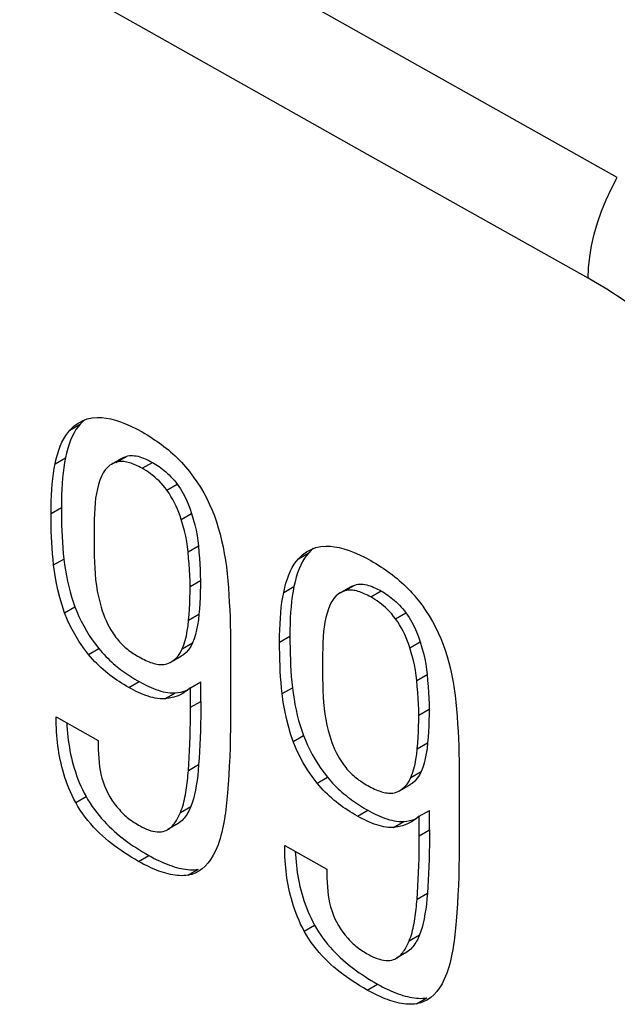
# Model space of a CAD drawing. Units: millimetres. Extents: x 267 to 317.2, y 165.2 to 237.
# Drawn here: x 306.6 to 310.7, y 204.5 to 211.3 of the extents above; entities that cross this region are included whole.
import ezdxf

# ---------------------------------------------------------------- set-up
doc = ezdxf.new("R2010")
doc.units = ezdxf.units.MM
doc.header["$LTSCALE"] = 30.734
doc.layers.get('0').update_dxf_attribs({"linetype": 'CONTINUOUS'})
doc.layers.add('RACCORDO', color=7, linetype='CONTINUOUS')

msp = doc.modelspace()

# ---------------------------------------------------------------- linework, layer by layer
at = {"color": 7, "linetype": 'CONTINUOUS'}
for p, q in [((306.9944, 208.5021), (306.977, 208.4844)), ((307.007, 208.5129), (306.9944, 208.5021)), ((307.262, 208.2493), (307.1913, 208.2085)), ((307.23, 208.2248), (307.2216, 208.2222)), ((307.2923, 208.2631), (307.3033, 208.2661)), ((308.5618, 207.6204), (308.5445, 207.6027)), ((308.5745, 207.6312), (308.5618, 207.6204)), ((308.8298, 207.3678), (308.759, 207.327)), ((308.8601, 207.3816), (308.8711, 207.3846)), ((308.7978, 207.3433), (308.7894, 207.3408)), ((307.6015, 206.8547), (307.6723, 206.8956)), ((307.6015, 206.8548), (307.6147, 206.8634)), ((307.7341, 206.678), (307.8048, 206.7188)), ((307.7341, 206.5436), (307.7341, 206.678)), ((307.8048, 206.5844), (307.8048, 206.7188)), ((307.6272, 206.6423), (307.6482, 206.6444)), ((306.8119, 206.4776), (307.0996, 206.3156)), ((309.1698, 205.9735), (309.2405, 206.0143)), ((309.1697, 205.9736), (309.1829, 205.9821)), ((309.3024, 205.7968), (309.3732, 205.8376)), ((309.3024, 205.6624), (309.3024, 205.7968)), ((309.3732, 205.7033), (309.3732, 205.8376)), ((309.1954, 205.7611), (309.2164, 205.7632)), ((308.3793, 205.5959), (308.6673, 205.4341))]:
    msp.add_line(p, q, dxfattribs=at)
at = {"color": 250, "linetype": 'CONTINUOUS'}
for p, q in [((306.9063, 208.4436), (306.977, 208.4844)), ((306.805, 208.2127), (306.8757, 208.2536)), ((307.2216, 208.2222), (307.2923, 208.2631)), ((307.4012, 208.1814), (307.4719, 208.2222)), ((307.5717, 208.0311), (307.6424, 208.0719)), ((306.7773, 207.8726), (306.848, 207.9134)), ((307.6702, 207.8318), (307.7409, 207.8726)), ((307.7166, 207.6087), (307.7873, 207.6496)), ((306.7944, 207.5191), (306.8651, 207.5599)), ((308.4738, 207.5619), (308.5445, 207.6027)), ((307.7306, 207.3716), (307.8013, 207.4124)), ((308.3723, 207.331), (308.443, 207.3718)), ((308.7894, 207.3408), (308.8601, 207.3816)), ((308.9692, 207.3001), (309.0399, 207.3409)), ((306.8701, 207.1914), (306.9409, 207.2323)), ((307.7204, 207.1402), (307.7911, 207.181)), ((309.1399, 207.1498), (309.2106, 207.1907)), ((308.3446, 206.9908), (308.4153, 207.0317)), ((307.0338, 206.9061), (307.1045, 206.9469)), ((307.6765, 206.9445), (307.7472, 206.9853)), ((309.2385, 206.9506), (309.3092, 206.9914)), ((309.2849, 206.7276), (309.3556, 206.7684)), ((307.3111, 206.6788), (307.3818, 206.7196)), ((308.3617, 206.6373), (308.4324, 206.6782)), ((307.5565, 206.6015), (307.6272, 206.6423)), ((307.7341, 206.5436), (307.8048, 206.5844)), ((309.299, 206.4904), (309.3697, 206.5313)), ((308.4375, 206.3097), (308.5082, 206.3506)), ((309.2887, 206.259), (309.3594, 206.2999)), ((307.7185, 206.1098), (307.7892, 206.1507)), ((308.6013, 206.0245), (308.672, 206.0653)), ((309.2448, 206.0633), (309.3155, 206.1042)), ((306.9462, 205.8912), (307.0169, 205.932)), ((307.6647, 205.8237), (307.7355, 205.8645)), ((308.879, 205.7974), (308.9497, 205.8382)), ((309.1247, 205.7202), (309.1954, 205.7611)), ((309.3024, 205.6624), (309.3732, 205.7033)), ((307.3769, 205.4876), (307.4477, 205.5284)), ((307.716, 205.3931), (307.7867, 205.434)), ((309.2868, 205.2287), (309.3576, 205.2695)), ((308.5136, 205.0095), (308.5843, 205.0504)), ((309.233, 204.9425), (309.3037, 204.9834)), ((308.9449, 204.6062), (309.0156, 204.6471)), ((309.2843, 204.512), (309.355, 204.5528))]:
    msp.add_line(p, q, dxfattribs=at)
at = {"color": 7, "linetype": 'CONTINUOUS'}
for points in [[(306.9063, 208.4436), (306.9332, 208.4695), (306.962, 208.4909), (306.971, 208.4963)], [(306.971, 208.4963), (306.9927, 208.5076), (307.0254, 208.5197), (307.06, 208.5271), (307.0965, 208.53)], [(307.0965, 208.53), (307.1245, 208.5293), (307.1541, 208.526), (307.1853, 208.5201), (307.2182, 208.5114), (307.2526, 208.5001), (307.2882, 208.4863), (307.3248, 208.4701), (307.3624, 208.4515), (307.4012, 208.4304)], [(306.805, 208.2127), (306.8124, 208.2455), (306.8207, 208.2765), (306.8301, 208.3059), (306.8404, 208.3336), (306.8517, 208.3596), (306.864, 208.3837), (306.8772, 208.4056), (306.8913, 208.4256), (306.9063, 208.4436)], [(306.9479, 208.4465), (306.9347, 208.4245), (306.9224, 208.4005), (306.9111, 208.3745), (306.9008, 208.3467), (306.8914, 208.3174), (306.8831, 208.2863), (306.8757, 208.2536)], [(306.977, 208.4844), (306.962, 208.4664), (306.9479, 208.4465)], [(307.4012, 208.4304), (307.4191, 208.4202), (307.4366, 208.4098), (307.4538, 208.3992), (307.4707, 208.3885), (307.4872, 208.3777), (307.5034, 208.3666), (307.5195, 208.3553), (307.5353, 208.3437), (307.5509, 208.3318), (307.5664, 208.3197), (307.5817, 208.3072), (307.5969, 208.2943), (307.6121, 208.281), (307.627, 208.2673), (307.6419, 208.2531), (307.6565, 208.2386), (307.671, 208.2236), (307.6852, 208.2082), (307.6991, 208.1923), (307.7129, 208.1759), (307.7264, 208.1591)], [(306.8757, 208.2536), (306.8695, 208.2208), (306.8641, 208.1867), (306.8595, 208.1513), (306.8558, 208.1145), (306.8529, 208.0765), (306.8506, 208.0373), (306.8491, 207.9971), (306.8482, 207.9558), (306.848, 207.9134)], [(307.2855, 208.2264), (307.2757, 208.2277), (307.2661, 208.2283), (307.2567, 208.2284), (307.2475, 208.2278), (307.2386, 208.2266), (307.23, 208.2248)], [(307.2618, 208.2496), (307.271, 208.2545), (307.2923, 208.2631)], [(307.4012, 208.1814), (307.39, 208.1876), (307.379, 208.1934), (307.3681, 208.1987), (307.3573, 208.2037), (307.3467, 208.2083), (307.3362, 208.2124), (307.3259, 208.2162), (307.3157, 208.2195), (307.3056, 208.2223), (307.2955, 208.2246), (307.2855, 208.2264)], [(307.3033, 208.2661), (307.3145, 208.2682), (307.3259, 208.2692), (307.3376, 208.2692), (307.3496, 208.2681), (307.3616, 208.2663), (307.3737, 208.2638), (307.3859, 208.2604), (307.3981, 208.2565), (307.4103, 208.252), (307.4226, 208.2469), (307.4349, 208.2414), (307.4472, 208.2355), (307.4596, 208.2291), (307.4719, 208.2222)], [(306.7773, 207.8726), (306.7775, 207.915), (306.7784, 207.9563), (306.7799, 207.9964), (306.7821, 208.0356), (306.785, 208.0736), (306.7888, 208.1104), (306.7934, 208.1458), (306.7988, 208.1799), (306.805, 208.2127)], [(307.1912, 208.2087), (307.1806, 208.2019), (307.1632, 208.1877), (307.1479, 208.1707), (307.1346, 208.151), (307.1233, 208.1286)], [(307.2216, 208.2222), (307.2001, 208.2135), (307.1912, 208.2087)], [(307.5717, 208.0311), (307.5585, 208.0484), (307.545, 208.0648), (307.5313, 208.0802), (307.5173, 208.0946), (307.5031, 208.1081), (307.4887, 208.1208), (307.4743, 208.1326), (307.4598, 208.1437), (307.4452, 208.1541), (307.4306, 208.1638), (307.4159, 208.173), (307.4012, 208.1814)], [(307.4719, 208.2222), (307.4836, 208.2155), (307.4953, 208.2084), (307.5069, 208.2009), (307.5185, 208.1931), (307.5302, 208.1848), (307.5418, 208.176), (307.5533, 208.1667), (307.5648, 208.157), (307.5763, 208.1467), (307.5877, 208.1357), (307.599, 208.1242), (307.6102, 208.1121), (307.6211, 208.0993), (307.6318, 208.0859), (307.6424, 208.0719)], [(307.7264, 208.1591), (307.7527, 208.1242), (307.7777, 208.0882), (307.8013, 208.0513), (307.8237, 208.0132), (307.8447, 207.974), (307.864, 207.9346), (307.8814, 207.8952), (307.897, 207.8556), (307.911, 207.8156)], [(307.1233, 208.1286), (307.1123, 208.1), (307.1027, 208.0705), (307.0946, 208.0402), (307.0879, 208.009), (307.0826, 207.9769), (307.0788, 207.9439)], [(307.6702, 207.8318), (307.6627, 207.8548), (307.6543, 207.8777), (307.6451, 207.9005), (307.635, 207.9232), (307.624, 207.9457), (307.6122, 207.9678), (307.5995, 207.9894), (307.586, 208.0105), (307.5717, 208.0311)], [(307.6424, 208.0719), (307.6637, 208.0403), (307.6831, 208.008), (307.7005, 207.9751), (307.7159, 207.9415), (307.7294, 207.9074), (307.7409, 207.8726)], [(306.848, 207.9134), (306.848, 207.8729), (306.8485, 207.8327), (306.8494, 207.7927), (306.8507, 207.7532), (306.8523, 207.7139), (306.8546, 207.675), (306.8575, 207.6363), (306.861, 207.598), (306.8651, 207.5599)], [(307.0788, 207.9439), (307.0762, 207.907), (307.0742, 207.8691), (307.0728, 207.8301), (307.0719, 207.79), (307.0716, 207.7489), (307.0719, 207.7067)], [(306.7944, 207.5191), (306.7903, 207.5571), (306.7868, 207.5954), (306.7839, 207.634), (306.7816, 207.673), (306.78, 207.7122), (306.7787, 207.7518), (306.7778, 207.7917), (306.7773, 207.832), (306.7773, 207.8726)], [(307.7166, 207.6087), (307.7127, 207.6436), (307.7073, 207.6794), (307.7004, 207.7162), (307.6919, 207.7538), (307.6818, 207.7923), (307.6702, 207.8318)], [(307.7409, 207.8726), (307.7525, 207.8333), (307.7625, 207.7948), (307.771, 207.7572), (307.778, 207.7204), (307.7834, 207.6846), (307.7873, 207.6496)], [(307.911, 207.8156), (307.9241, 207.7738), (307.936, 207.7311), (307.9469, 207.6876), (307.9566, 207.6432), (307.9652, 207.598), (307.9728, 207.5522), (307.9793, 207.506), (307.9847, 207.4592), (307.989, 207.4118)], [(307.0719, 207.7067), (307.0716, 207.6639), (307.0719, 207.6216), (307.0727, 207.5799), (307.0741, 207.5387), (307.0761, 207.498), (307.0786, 207.4578)], [(307.7873, 207.6496), (307.7913, 207.6077), (307.7946, 207.5667), (307.7973, 207.5267), (307.7993, 207.4877), (307.8006, 207.4496), (307.8013, 207.4124)], [(308.5385, 207.6147), (308.5603, 207.626), (308.593, 207.6381), (308.6276, 207.6456), (308.6642, 207.6484)], [(308.6642, 207.6484), (308.6922, 207.6478), (308.7218, 207.6445), (308.753, 207.6386), (308.786, 207.6299), (308.8205, 207.6186), (308.8561, 207.6049), (308.8927, 207.5887), (308.9304, 207.5701), (308.9692, 207.5491)], [(306.8651, 207.5599), (306.87, 207.5213), (306.8758, 207.4831), (306.8825, 207.4455), (306.8901, 207.4082), (306.8985, 207.3715), (306.9077, 207.3355), (306.9179, 207.3003), (306.9289, 207.2659), (306.9409, 207.2323)], [(307.7306, 207.3716), (307.7299, 207.4087), (307.7286, 207.4468), (307.7265, 207.4859), (307.7239, 207.5259), (307.7205, 207.5668), (307.7166, 207.6087)], [(308.3723, 207.331), (308.3797, 207.3637), (308.3881, 207.3948), (308.3974, 207.4242), (308.4077, 207.4519), (308.4191, 207.4779), (308.4314, 207.502), (308.4446, 207.5239), (308.4587, 207.5439), (308.4738, 207.5619)], [(308.5153, 207.5648), (308.5021, 207.5428), (308.4898, 207.5188), (308.4785, 207.4928), (308.4681, 207.465), (308.4588, 207.4357), (308.4504, 207.4046), (308.443, 207.3718)], [(308.4738, 207.5619), (308.5007, 207.5879), (308.5295, 207.6092), (308.5385, 207.6147)], [(308.5445, 207.6027), (308.5294, 207.5847), (308.5153, 207.5648)], [(308.9692, 207.5491), (308.9871, 207.5388), (309.0046, 207.5284), (309.0219, 207.5179), (309.0387, 207.5072), (309.0552, 207.4964), (309.0715, 207.4853), (309.0876, 207.474), (309.1034, 207.4624), (309.119, 207.4506), (309.1346, 207.4384), (309.1499, 207.4259), (309.1651, 207.413), (309.1803, 207.3998), (309.1953, 207.3861), (309.2101, 207.3719), (309.2248, 207.3574), (309.2392, 207.3424), (309.2535, 207.327), (309.2675, 207.3111), (309.2812, 207.2947), (309.2947, 207.278)], [(306.8701, 207.1914), (306.8526, 207.2426), (306.837, 207.2952), (306.8234, 207.3491), (306.8117, 207.4044), (306.8021, 207.461), (306.7944, 207.5191)], [(307.0786, 207.4578), (307.0826, 207.4182), (307.0877, 207.3791), (307.0941, 207.3407), (307.1016, 207.3028), (307.1104, 207.2655), (307.1204, 207.2288)], [(307.7204, 207.1402), (307.7235, 207.1787), (307.7261, 207.2172), (307.7281, 207.2558), (307.7295, 207.2943), (307.7304, 207.333), (307.7306, 207.3716)], [(307.8013, 207.4124), (307.8011, 207.3738), (307.8002, 207.3351), (307.7988, 207.2965), (307.7968, 207.258), (307.7943, 207.2195), (307.7911, 207.181)], [(307.989, 207.4118), (307.9929, 207.3623), (307.9964, 207.3124), (307.9995, 207.2621), (308.002, 207.2116), (308.0042, 207.1608), (308.0059, 207.1097), (308.0071, 207.0583), (308.0078, 207.0066), (308.0081, 206.9547)], [(308.443, 207.3718), (308.4368, 207.339), (308.4314, 207.3049), (308.4268, 207.2695), (308.4231, 207.2328), (308.4201, 207.1947), (308.4179, 207.1556), (308.4164, 207.1154), (308.4155, 207.0741), (308.4153, 207.0317)], [(308.8534, 207.345), (308.8436, 207.3462), (308.8339, 207.3469), (308.8245, 207.347), (308.8153, 207.3464), (308.8064, 207.3452), (308.7978, 207.3433)], [(308.8296, 207.3681), (308.8388, 207.373), (308.8601, 207.3816)], [(308.8711, 207.3846), (308.8823, 207.3867), (308.8938, 207.3877), (308.9055, 207.3877), (308.9174, 207.3867), (308.9295, 207.3849), (308.9416, 207.3823), (308.9537, 207.379), (308.966, 207.3751), (308.9782, 207.3706), (308.9905, 207.3655), (309.0029, 207.36), (309.0152, 207.3541), (309.0275, 207.3477), (309.0399, 207.3409)], [(308.3446, 206.9908), (308.3448, 207.0332), (308.3456, 207.0745), (308.3472, 207.1147), (308.3494, 207.1538), (308.3523, 207.1919), (308.3561, 207.2286), (308.3607, 207.264), (308.3661, 207.2981), (308.3723, 207.331)], [(308.7589, 207.3272), (308.7484, 207.3204), (308.7309, 207.3062), (308.7156, 207.2892), (308.7022, 207.2695), (308.691, 207.2471)], [(308.7894, 207.3408), (308.7679, 207.332), (308.7589, 207.3272)], [(308.9692, 207.3001), (308.958, 207.3062), (308.9469, 207.312), (308.936, 207.3174), (308.9252, 207.3223), (308.9146, 207.3269), (308.9042, 207.331), (308.8938, 207.3348), (308.8836, 207.338), (308.8734, 207.3408), (308.8633, 207.3432), (308.8534, 207.345)], [(309.1399, 207.1498), (309.1266, 207.1671), (309.1132, 207.1835), (309.0995, 207.1989), (309.0854, 207.2133), (309.0712, 207.2268), (309.0568, 207.2395), (309.0424, 207.2513), (309.0278, 207.2624), (309.0132, 207.2727), (308.9986, 207.2825), (308.9839, 207.2916), (308.9692, 207.3001)], [(309.0399, 207.3409), (309.0516, 207.3342), (309.0633, 207.3271), (309.0749, 207.3196), (309.0866, 207.3117), (309.0982, 207.3034), (309.1098, 207.2947), (309.1214, 207.2854), (309.1329, 207.2757), (309.1444, 207.2654), (309.1558, 207.2545), (309.1671, 207.243), (309.1783, 207.2308), (309.1892, 207.2181), (309.2, 207.2047), (309.2106, 207.1907)], [(306.9409, 207.2323), (306.9538, 207.1991), (306.9682, 207.1662), (306.9839, 207.1335), (307.0011, 207.1009), (307.0197, 207.0685), (307.0394, 207.0368), (307.06, 207.0061), (307.0817, 206.9761), (307.1045, 206.9469)], [(307.1204, 207.2288), (307.1275, 207.2058), (307.1355, 207.1831), (307.1443, 207.1606), (307.154, 207.1384), (307.1646, 207.1163), (307.1759, 207.0949), (307.1878, 207.074), (307.2006, 207.0537), (307.214, 207.0338)], [(308.691, 207.2471), (308.6799, 207.2185), (308.6703, 207.189), (308.6622, 207.1586), (308.6555, 207.1274), (308.6502, 207.0953), (308.6464, 207.0623)], [(309.2947, 207.278), (309.3211, 207.243), (309.3461, 207.2071), (309.3698, 207.1702), (309.3922, 207.1321), (309.4132, 207.093), (309.4325, 207.0536), (309.4499, 207.0142), (309.4656, 206.9745), (309.4795, 206.9346)], [(307.0338, 206.9061), (306.9994, 206.9512), (306.9679, 206.9972), (306.9392, 207.0443), (306.9134, 207.0924), (306.8903, 207.1414), (306.8701, 207.1914)], [(307.7911, 207.181), (307.7871, 207.1432), (307.7818, 207.1075), (307.7752, 207.0739), (307.7672, 207.0423), (307.7579, 207.0128), (307.7472, 206.9853)], [(309.2385, 206.9506), (309.231, 206.9736), (309.2226, 206.9965), (309.2134, 207.0193), (309.2032, 207.042), (309.1922, 207.0645), (309.1804, 207.0866), (309.1677, 207.1081), (309.1542, 207.1292), (309.1399, 207.1498)], [(309.2106, 207.1907), (309.2319, 207.159), (309.2513, 207.1268), (309.2687, 207.0939), (309.2842, 207.0603), (309.2977, 207.0262), (309.3092, 206.9914)], [(307.6765, 206.9445), (307.6873, 206.9726), (307.6967, 207.0025), (307.7047, 207.0342), (307.7113, 207.0677), (307.7166, 207.1031), (307.7204, 207.1402)], [(307.214, 207.0338), (307.222, 207.0229), (307.2302, 207.0124), (307.2386, 207.0022), (307.2473, 206.9924), (307.2562, 206.9829), (307.2651, 206.9738), (307.2742, 206.9652), (307.2833, 206.9569), (307.2925, 206.949), (307.3018, 206.9413), (307.3112, 206.934), (307.3208, 206.9269), (307.3304, 206.9201), (307.3401, 206.9135), (307.35, 206.907), (307.36, 206.9008), (307.3701, 206.8947), (307.3804, 206.8888)], [(308.4153, 207.0317), (308.4153, 206.9911), (308.4158, 206.9509), (308.4167, 206.911), (308.418, 206.8714), (308.4196, 206.8322), (308.4219, 206.7932), (308.4248, 206.7546), (308.4283, 206.7162), (308.4324, 206.6782)], [(308.6464, 207.0623), (308.6439, 207.0255), (308.6418, 206.9875), (308.6404, 206.9485), (308.6395, 206.9084), (308.6392, 206.8673), (308.6395, 206.8251)], [(307.1045, 206.9469), (307.1163, 206.9326), (307.1283, 206.9187), (307.1404, 206.9053), (307.1528, 206.8922), (307.1654, 206.8795), (307.1781, 206.8673), (307.191, 206.8554), (307.2039, 206.8439), (307.2169, 206.8328), (307.2299, 206.822), (307.2429, 206.8116), (307.256, 206.8016), (307.2693, 206.7917), (307.2826, 206.7822), (307.2961, 206.7728), (307.3098, 206.7636), (307.3236, 206.7546), (307.3377, 206.7457), (307.3521, 206.7369), (307.3668, 206.7282), (307.3818, 206.7196)], [(307.6147, 206.8634), (307.6334, 206.8791), (307.6499, 206.8978), (307.6643, 206.9196), (307.6765, 206.9445)], [(307.7472, 206.9853), (307.7347, 206.9602), (307.7202, 206.9382), (307.7036, 206.9194), (307.685, 206.9037), (307.6723, 206.8956)], [(308.0081, 206.9547), (308.0079, 206.4699), (308.0071, 206.4013), (308.0059, 206.3341), (308.0042, 206.2681), (308.002, 206.2035), (307.9991, 206.1402), (307.9958, 206.0783), (307.9918, 206.0177), (307.9873, 205.9585)], [(308.3617, 206.6373), (308.3576, 206.6753), (308.3541, 206.7136), (308.3512, 206.7523), (308.3489, 206.7912), (308.3472, 206.8305), (308.346, 206.87), (308.3451, 206.91), (308.3446, 206.9502), (308.3446, 206.9908)], [(309.2849, 206.7276), (309.281, 206.7625), (309.2756, 206.7983), (309.2687, 206.835), (309.2602, 206.8726), (309.2501, 206.9111), (309.2385, 206.9506)], [(309.3092, 206.9914), (309.3208, 206.9521), (309.3309, 206.9136), (309.3394, 206.876), (309.3463, 206.8393), (309.3517, 206.8034), (309.3556, 206.7684)], [(307.3111, 206.6788), (307.2937, 206.6888), (307.2766, 206.699), (307.2598, 206.7093), (307.2434, 206.7199), (307.2273, 206.7306), (307.2114, 206.7417), (307.1956, 206.753), (307.1801, 206.7647), (307.1647, 206.7767), (307.1494, 206.7892), (307.1343, 206.802), (307.1193, 206.8154), (307.1045, 206.8292), (307.0898, 206.8435), (307.0754, 206.8584), (307.0613, 206.8737), (307.0474, 206.8896), (307.0338, 206.9061)], [(307.3804, 206.8888), (307.3923, 206.8823), (307.404, 206.8761), (307.4155, 206.8704), (307.4269, 206.8651), (307.438, 206.8601), (307.4491, 206.8556), (307.46, 206.8516), (307.4708, 206.8479), (307.4814, 206.8447), (307.4921, 206.8419), (307.5027, 206.8396), (307.513, 206.8379), (307.5233, 206.8367), (307.5333, 206.8361), (307.5431, 206.8363), (307.5526, 206.8372), (307.5619, 206.8388), (307.5709, 206.8412)], [(309.4795, 206.9346), (309.4926, 206.8928), (309.5046, 206.8501), (309.5155, 206.8066), (309.5252, 206.7622), (309.5338, 206.717), (309.5414, 206.6712), (309.5479, 206.625), (309.5533, 206.5782), (309.5577, 206.5309)], [(307.5709, 206.8412), (307.5939, 206.8507), (307.6015, 206.8548)], [(308.6395, 206.8251), (308.6392, 206.7823), (308.6395, 206.74), (308.6403, 206.6983), (308.6417, 206.6571), (308.6437, 206.6164), (308.6463, 206.5763)], [(309.3556, 206.7684), (309.3596, 206.7265), (309.3629, 206.6856), (309.3656, 206.6456), (309.3676, 206.6065), (309.369, 206.5684), (309.3697, 206.5313)], [(307.5565, 206.6015), (307.5404, 206.6012), (307.5242, 206.6019), (307.5079, 206.6035), (307.4915, 206.6062), (307.4751, 206.6098), (307.4586, 206.6141), (307.4423, 206.6191), (307.4259, 206.6248), (307.4095, 206.631), (307.3932, 206.6378), (307.3768, 206.6451), (307.3604, 206.6529), (307.344, 206.6611), (307.3275, 206.6697), (307.3111, 206.6788)], [(307.3818, 206.7196), (307.3982, 206.7106), (307.4145, 206.702), (307.4309, 206.6938), (307.4472, 206.6861), (307.4635, 206.6788), (307.4799, 206.672), (307.4963, 206.6658), (307.5127, 206.6601), (307.5291, 206.6551), (307.5456, 206.6507), (307.5621, 206.6471), (307.5786, 206.6444), (307.5949, 206.6427), (307.6111, 206.6421), (307.6272, 206.6423)], [(307.7341, 206.678), (307.7065, 206.6562), (307.6806, 206.6394)], [(308.4324, 206.6782), (308.4373, 206.6395), (308.4432, 206.6014), (308.4498, 206.5637), (308.4574, 206.5265), (308.4658, 206.4897), (308.4751, 206.4538), (308.4853, 206.4186), (308.4963, 206.3842), (308.5082, 206.3506)], [(309.299, 206.4904), (309.2983, 206.5276), (309.2969, 206.5657), (309.2949, 206.6047), (309.2922, 206.6447), (309.2889, 206.6857), (309.2849, 206.7276)], [(307.6806, 206.6394), (307.6489, 206.6234), (307.6189, 206.6125), (307.5881, 206.6052), (307.5565, 206.6015)], [(307.6482, 206.6444), (307.669, 206.6481), (307.6895, 206.6534), (307.7098, 206.6603), (307.7141, 206.6622)], [(308.4375, 206.3097), (308.4199, 206.3609), (308.4043, 206.4134), (308.3907, 206.4673), (308.3791, 206.5226), (308.3694, 206.5793), (308.3617, 206.6373)], [(307.7185, 206.1098), (307.7215, 206.1543), (307.7243, 206.1996), (307.7267, 206.2459), (307.7289, 206.2931), (307.7307, 206.3412), (307.7321, 206.3903), (307.7332, 206.4404), (307.7338, 206.4915), (307.7341, 206.5436)], [(307.8048, 206.5844), (307.8045, 206.5324), (307.8039, 206.4814), (307.8028, 206.4313), (307.8014, 206.3822), (307.7996, 206.3341), (307.7974, 206.2868), (307.795, 206.2405), (307.7923, 206.1951), (307.7892, 206.1507)], [(308.6463, 206.5763), (308.6502, 206.5366), (308.6553, 206.4976), (308.6617, 206.4591), (308.6693, 206.4212), (308.6781, 206.384), (308.6881, 206.3473)], [(306.9462, 205.8912), (306.9334, 205.9153), (306.9213, 205.9396), (306.91, 205.964), (306.8995, 205.9886), (306.8897, 206.0134), (306.8806, 206.0381), (306.8722, 206.0628), (306.8645, 206.0874), (306.8575, 206.1119), (306.8511, 206.1362), (306.8454, 206.1603), (306.8401, 206.1843), (306.8354, 206.2081), (306.8313, 206.2319), (306.8275, 206.2557), (306.8242, 206.2795), (306.8213, 206.3033), (306.8188, 206.3274), (306.8167, 206.3516), (306.815, 206.3761), (306.8137, 206.4009), (306.8127, 206.4261), (306.8121, 206.4517), (306.8119, 206.4776)], [(309.2887, 206.259), (309.2919, 206.2975), (309.2945, 206.3361), (309.2964, 206.3746), (309.2979, 206.4132), (309.2987, 206.4518), (309.299, 206.4904)], [(309.3697, 206.5313), (309.3694, 206.4926), (309.3686, 206.454), (309.3672, 206.4154), (309.3652, 206.3768), (309.3626, 206.3383), (309.3594, 206.2999)], [(309.5577, 206.5309), (309.5616, 206.4813), (309.5651, 206.4314), (309.5681, 206.3812), (309.5707, 206.3306), (309.5729, 206.2798), (309.5745, 206.2287), (309.5757, 206.1773), (309.5765, 206.1257), (309.5767, 206.0737)], [(306.8847, 206.4367), (306.8858, 206.416), (306.8875, 206.3913), (306.8897, 206.3668), (306.8922, 206.3424), (306.8952, 206.3183), (306.8986, 206.2943), (306.9024, 206.2703), (306.9066, 206.2464), (306.9114, 206.2224), (306.9167, 206.1983), (306.9225, 206.1741), (306.929, 206.1499), (306.936, 206.1256), (306.9437, 206.1012), (306.952, 206.0768), (306.9611, 206.0524), (306.9708, 206.028), (306.9812, 206.0037), (306.9924, 205.9797), (307.0043, 205.9558), (307.0169, 205.932)], [(308.5082, 206.3506), (308.5212, 206.3174), (308.5356, 206.2845), (308.5513, 206.2519), (308.5686, 206.2192), (308.5872, 206.1868), (308.6069, 206.1552), (308.6276, 206.1245), (308.6493, 206.0945), (308.672, 206.0653)], [(308.6881, 206.3473), (308.6952, 206.3243), (308.7032, 206.3016), (308.712, 206.2791), (308.7217, 206.2568), (308.7323, 206.2348), (308.7436, 206.2134), (308.7556, 206.1925), (308.7683, 206.1722), (308.7818, 206.1524)], [(307.0996, 206.3156), (307.0999, 206.285), (307.1007, 206.2546), (307.1021, 206.2245), (307.1042, 206.1946), (307.1068, 206.1651), (307.11, 206.1359)], [(308.6013, 206.0245), (308.5669, 206.0695), (308.5354, 206.1156), (308.5067, 206.1626), (308.4808, 206.2107), (308.4577, 206.2597), (308.4375, 206.3097)], [(309.3594, 206.2999), (309.3555, 206.2621), (309.3501, 206.2264), (309.3435, 206.1927), (309.3355, 206.1611), (309.3262, 206.1316), (309.3155, 206.1042)], [(309.2448, 206.0633), (309.2556, 206.0914), (309.265, 206.1214), (309.273, 206.1531), (309.2797, 206.1866), (309.2849, 206.2219), (309.2887, 206.259)], [(307.11, 206.1359), (307.114, 206.1104), (307.1194, 206.0847), (307.1261, 206.0589), (307.1342, 206.0328), (307.1436, 206.0065), (307.1543, 205.9799)], [(307.7892, 206.1507), (307.7863, 206.1131), (307.7826, 206.0768), (307.7782, 206.042), (307.7732, 206.0084), (307.7674, 205.9763), (307.7608, 205.9458), (307.7532, 205.917), (307.7448, 205.8899), (307.7355, 205.8645)], [(308.7818, 206.1524), (308.7898, 206.1415), (308.798, 206.1309), (308.8064, 206.1207), (308.8151, 206.1109), (308.824, 206.1014), (308.833, 206.0924), (308.842, 206.0837), (308.8512, 206.0755), (308.8604, 206.0675), (308.8697, 206.0599), (308.8791, 206.0526), (308.8887, 206.0455), (308.8983, 206.0387), (308.908, 206.0321), (308.9179, 206.0256), (308.9279, 206.0194), (308.9381, 206.0133), (308.9484, 206.0074)], [(307.6647, 205.8237), (307.6701, 205.8377), (307.6752, 205.852), (307.6798, 205.8667), (307.6842, 205.8816), (307.6881, 205.8969), (307.6918, 205.9124), (307.6952, 205.9281), (307.6983, 205.944), (307.7012, 205.96), (307.7039, 205.9762), (307.7063, 205.9925), (307.7085, 206.0089), (307.7106, 206.0255), (307.7125, 206.0421), (307.7142, 206.0589), (307.7158, 206.0758), (307.7172, 206.0928), (307.7185, 206.1098)], [(308.672, 206.0653), (308.6839, 206.051), (308.6959, 206.0372), (308.7081, 206.0237), (308.7205, 206.0106), (308.7331, 205.998), (308.7458, 205.9857), (308.7586, 205.9738), (308.7716, 205.9623), (308.7846, 205.9512), (308.7976, 205.9405), (308.8106, 205.9301), (308.8238, 205.9201), (308.837, 205.9102), (308.8504, 205.9007), (308.8639, 205.8913), (308.8776, 205.8821), (308.8914, 205.8731), (308.9056, 205.8642), (308.92, 205.8554), (308.9347, 205.8468), (308.9497, 205.8382)], [(309.3155, 206.1042), (309.303, 206.079), (309.2884, 206.057), (309.2718, 206.0382), (309.2532, 206.0225), (309.2405, 206.0143)], [(309.5767, 206.0737), (309.5765, 205.5889), (309.5758, 205.5203), (309.5746, 205.4531), (309.5728, 205.3872), (309.5706, 205.3225), (309.5678, 205.2592), (309.5644, 205.1973), (309.5604, 205.1367), (309.5559, 205.0775)], [(308.879, 205.7974), (308.8616, 205.8074), (308.8445, 205.8175), (308.8277, 205.8279), (308.8112, 205.8384), (308.7951, 205.8492), (308.7791, 205.8602), (308.7634, 205.8715), (308.7478, 205.8832), (308.7324, 205.8952), (308.7171, 205.9077), (308.702, 205.9205), (308.687, 205.9338), (308.6722, 205.9477), (308.6575, 205.962), (308.643, 205.9768), (308.6289, 205.9922), (308.615, 206.0081), (308.6013, 206.0245)], [(308.9484, 206.0074), (308.9603, 206.0009), (308.972, 205.9948), (308.9835, 205.989), (308.9949, 205.9837), (309.0061, 205.9788), (309.0171, 205.9743), (309.028, 205.9702), (309.0388, 205.9666), (309.0495, 205.9633), (309.0602, 205.9606), (309.0707, 205.9583), (309.0811, 205.9566), (309.0914, 205.9554), (309.1014, 205.9549), (309.1113, 205.955), (309.1208, 205.9559), (309.1301, 205.9576), (309.1391, 205.9599)], [(309.1829, 205.9821), (309.2016, 205.9979), (309.2182, 206.0166), (309.2326, 206.0384), (309.2448, 206.0633)], [(307.0169, 205.932), (307.0302, 205.9089), (307.0441, 205.8863), (307.0587, 205.8642), (307.074, 205.8426), (307.0899, 205.8217), (307.1062, 205.8013), (307.1229, 205.7817), (307.1401, 205.7627), (307.1575, 205.7445), (307.1751, 205.727), (307.1929, 205.7101), (307.2108, 205.6939), (307.2289, 205.6782), (307.2471, 205.6632), (307.2655, 205.6485), (307.2842, 205.6342), (307.3032, 205.6202), (307.3225, 205.6066), (307.3422, 205.5931), (307.3622, 205.5799), (307.3828, 205.5669), (307.4039, 205.5539), (307.4255, 205.5411), (307.4477, 205.5284)], [(307.1543, 205.9799), (307.1664, 205.9543), (307.1797, 205.9298), (307.1943, 205.9064), (307.21, 205.884), (307.227, 205.8626), (307.2452, 205.8424)], [(307.9873, 205.9585), (307.9853, 205.9353), (307.9831, 205.9123), (307.9807, 205.8894), (307.9781, 205.8666), (307.9753, 205.8439), (307.9723, 205.8214), (307.969, 205.7989), (307.9655, 205.7766), (307.9616, 205.7543), (307.9573, 205.7321), (307.9528, 205.71), (307.9477, 205.6881), (307.9422, 205.6663), (307.9362, 205.6446), (307.9295, 205.6232), (307.9222, 205.6022), (307.9142, 205.5815), (307.9055, 205.5611)], [(309.1391, 205.9599), (309.1621, 205.9695), (309.1697, 205.9736)], [(307.3769, 205.4876), (307.3518, 205.502), (307.3272, 205.5167), (307.3033, 205.5316), (307.28, 205.5466), (307.2573, 205.5619), (307.235, 205.5776), (307.2131, 205.5937), (307.1916, 205.6101), (307.1704, 205.6272), (307.1495, 205.6448), (307.1288, 205.6631), (307.1084, 205.6822), (307.0883, 205.7022), (307.0684, 205.723), (307.049, 205.7446), (307.0301, 205.7671), (307.0117, 205.7905), (306.9941, 205.8146), (306.9773, 205.8394), (306.9614, 205.8649), (306.9462, 205.8912)], [(307.7355, 205.8645), (307.7308, 205.8536), (307.726, 205.8429), (307.7208, 205.8325), (307.7155, 205.8224), (307.7098, 205.8125), (307.7038, 205.8029), (307.6975, 205.7936), (307.6907, 205.7847), (307.6835, 205.7762), (307.6759, 205.7681), (307.6677, 205.7605), (307.6589, 205.7536), (307.6495, 205.7476), (307.577, 205.7055)], [(307.2452, 205.8424), (307.2539, 205.8322), (307.2627, 205.8226), (307.2717, 205.8134), (307.2808, 205.8047), (307.2902, 205.7966), (307.2995, 205.7888), (307.3088, 205.7815), (307.3182, 205.7746), (307.3276, 205.7679), (307.3372, 205.7614), (307.3468, 205.7551), (307.3566, 205.7489), (307.3667, 205.7427), (307.3769, 205.7367), (307.3873, 205.7308)], [(307.603, 205.7252), (307.6094, 205.7315), (307.6154, 205.7383), (307.6212, 205.7453), (307.6267, 205.7527), (307.632, 205.7604), (307.6371, 205.7684), (307.6421, 205.7767), (307.6468, 205.7854), (307.6515, 205.7944), (307.656, 205.8038), (307.6604, 205.8136), (307.6647, 205.8237)], [(309.1247, 205.7202), (309.1085, 205.72), (309.0923, 205.7206), (309.076, 205.7222), (309.0596, 205.7249), (309.0431, 205.7285), (309.0267, 205.7328), (309.0103, 205.7378), (308.9939, 205.7435), (308.9775, 205.7497), (308.9611, 205.7564), (308.9447, 205.7637), (308.9283, 205.7715), (308.9119, 205.7797), (308.8954, 205.7883), (308.879, 205.7974)], [(308.9497, 205.8382), (308.9661, 205.8292), (308.9824, 205.8206), (308.9988, 205.8124), (309.0152, 205.8047), (309.0315, 205.7974), (309.0479, 205.7906), (309.0643, 205.7844), (309.0807, 205.7787), (309.0971, 205.7737), (309.1137, 205.7694), (309.1302, 205.7658), (309.1467, 205.7631), (309.163, 205.7615), (309.1792, 205.7608), (309.1954, 205.7611)], [(309.3024, 205.7968), (309.2748, 205.775), (309.2489, 205.7582)], [(307.3873, 205.7308), (307.4021, 205.7226), (307.4169, 205.7153), (307.4316, 205.7089), (307.4462, 205.7031), (307.4608, 205.6982), (307.4753, 205.6943), (307.4898, 205.6915), (307.5041, 205.6898), (307.5181, 205.6895), (307.5317, 205.6906), (307.5451, 205.693), (307.5581, 205.6967)], [(309.2489, 205.7582), (309.2172, 205.7422), (309.1872, 205.7313), (309.1563, 205.724), (309.1247, 205.7202)], [(309.2164, 205.7632), (309.2372, 205.7669), (309.2577, 205.7722), (309.278, 205.7791), (309.2824, 205.781)], [(307.5581, 205.6967), (307.5664, 205.7002), (307.5744, 205.7041), (307.577, 205.7056)], [(307.577, 205.7056), (307.582, 205.7086), (307.5894, 205.7137), (307.5963, 205.7192), (307.603, 205.7252)], [(309.2868, 205.2287), (309.2899, 205.2731), (309.2926, 205.3185), (309.2951, 205.3648), (309.2972, 205.412), (309.299, 205.4601), (309.3005, 205.5092), (309.3015, 205.5593), (309.3022, 205.6104), (309.3024, 205.6624)], [(309.3732, 205.7033), (309.3729, 205.6513), (309.3722, 205.6002), (309.3712, 205.5501), (309.3698, 205.501), (309.3679, 205.4529), (309.3658, 205.4057), (309.3634, 205.3594), (309.3606, 205.314), (309.3576, 205.2695)], [(308.5136, 205.0095), (308.5008, 205.0337), (308.4888, 205.0579), (308.4775, 205.0823), (308.4669, 205.1069), (308.4571, 205.1317), (308.448, 205.1564), (308.4396, 205.1811), (308.4319, 205.2057), (308.4249, 205.2302), (308.4185, 205.2545), (308.4127, 205.2786), (308.4075, 205.3026), (308.4028, 205.3264), (308.3986, 205.3501), (308.3949, 205.3739), (308.3915, 205.3977), (308.3887, 205.4216), (308.3862, 205.4457), (308.3841, 205.4699), (308.3823, 205.4943), (308.381, 205.5191), (308.38, 205.5444), (308.3795, 205.5699), (308.3793, 205.5959)], [(307.4477, 205.5284), (307.4665, 205.5181), (307.485, 205.5083), (307.5032, 205.4991), (307.5209, 205.4905), (307.5383, 205.4826), (307.5554, 205.4752), (307.5722, 205.4684), (307.5887, 205.4621), (307.605, 205.4564), (307.6212, 205.4512), (307.6372, 205.4465), (307.653, 205.4424), (307.6686, 205.4388), (307.6841, 205.4359), (307.6994, 205.4335), (307.7146, 205.4318), (307.7295, 205.4308), (307.7442, 205.4304), (307.7586, 205.4309), (307.7728, 205.4321), (307.7867, 205.434)], [(307.9055, 205.5611), (307.8898, 205.53), (307.8727, 205.502), (307.8541, 205.477), (307.8339, 205.455), (307.8123, 205.4361), (307.7897, 205.4204), (307.7868, 205.4187)], [(308.452, 205.555), (308.4531, 205.5343), (308.4549, 205.5095), (308.457, 205.485), (308.4596, 205.4607), (308.4625, 205.4366), (308.4659, 205.4125), (308.4697, 205.3886), (308.474, 205.3646), (308.4788, 205.3407), (308.4841, 205.3166), (308.4899, 205.2924), (308.4964, 205.2682), (308.5034, 205.2439), (308.5111, 205.2195), (308.5195, 205.1951), (308.5285, 205.1707), (308.5382, 205.1463), (308.5487, 205.1221), (308.5598, 205.098), (308.5717, 205.0741), (308.5843, 205.0504)], [(307.716, 205.3931), (307.7018, 205.3912), (307.6874, 205.39), (307.6728, 205.3896), (307.6579, 205.39), (307.6427, 205.3911), (307.6274, 205.3929), (307.6119, 205.3953), (307.5963, 205.3984), (307.5805, 205.402), (307.5648, 205.4061), (307.5489, 205.4108), (307.5329, 205.4161), (307.5167, 205.4218), (307.5003, 205.428), (307.4837, 205.4348), (307.4668, 205.4421), (307.4496, 205.45), (307.4321, 205.4585), (307.4141, 205.4676), (307.3957, 205.4773), (307.3769, 205.4876)], [(307.7868, 205.4187), (307.7662, 205.4081), (307.7416, 205.399), (307.716, 205.3931)], [(308.6673, 205.4341), (308.6675, 205.4034), (308.6683, 205.373), (308.6698, 205.3429), (308.6718, 205.3131), (308.6744, 205.2836), (308.6777, 205.2543)], [(308.6777, 205.2543), (308.6817, 205.2289), (308.6871, 205.2032), (308.6938, 205.1773), (308.7018, 205.1512), (308.7113, 205.1249), (308.722, 205.0984)], [(309.3576, 205.2695), (309.3546, 205.2319), (309.3509, 205.1957), (309.3466, 205.1608), (309.3415, 205.1273), (309.3357, 205.0951), (309.3291, 205.0646), (309.3215, 205.0358), (309.3131, 205.0088), (309.3037, 204.9834)], [(309.233, 204.9425), (309.2384, 204.9565), (309.2435, 204.9709), (309.2481, 204.9855), (309.2525, 205.0004), (309.2564, 205.0157), (309.2601, 205.0312), (309.2635, 205.0469), (309.2666, 205.0628), (309.2695, 205.0788), (309.2722, 205.095), (309.2746, 205.1113), (309.2769, 205.1278), (309.2789, 205.1443), (309.2808, 205.161), (309.2825, 205.1777), (309.2841, 205.1946), (309.2856, 205.2116), (309.2868, 205.2287)], [(308.722, 205.0984), (308.7341, 205.0728), (308.7475, 205.0483), (308.762, 205.0249), (308.7778, 205.0025), (308.7948, 204.9812), (308.813, 204.9609)], [(309.5559, 205.0775), (309.5539, 205.0544), (309.5517, 205.0313), (309.5493, 205.0084), (309.5467, 204.9856), (309.544, 204.9629), (309.5409, 204.9404), (309.5376, 204.9179), (309.5341, 204.8956), (309.5302, 204.8733), (309.526, 204.8511), (309.5214, 204.829), (309.5163, 204.8071), (309.5108, 204.7853), (309.5048, 204.7636), (309.4981, 204.7422), (309.4907, 204.7212), (309.4827, 204.7005), (309.474, 204.6801)], [(308.9449, 204.6062), (308.9197, 204.6206), (308.8951, 204.6353), (308.8712, 204.6501), (308.8478, 204.6652), (308.8251, 204.6805), (308.8028, 204.6961), (308.7808, 204.7122), (308.7593, 204.7286), (308.7381, 204.7457), (308.7172, 204.7633), (308.6965, 204.7816), (308.6761, 204.8007), (308.6559, 204.8206), (308.636, 204.8414), (308.6165, 204.863), (308.5976, 204.8855), (308.5792, 204.9089), (308.5616, 204.9329), (308.5448, 204.9577), (308.5288, 204.9833), (308.5136, 205.0095)], [(308.5843, 205.0504), (308.5977, 205.0272), (308.6116, 205.0046), (308.6262, 204.9826), (308.6415, 204.961), (308.6574, 204.94), (308.6738, 204.9197), (308.6905, 204.9001), (308.7077, 204.8812), (308.7251, 204.8629), (308.7427, 204.8454), (308.7605, 204.8286), (308.7785, 204.8123), (308.7966, 204.7967), (308.8148, 204.7816), (308.8333, 204.767), (308.852, 204.7527), (308.871, 204.7388), (308.8903, 204.7251), (308.91, 204.7117), (308.9301, 204.6985), (308.9506, 204.6855), (308.9718, 204.6725), (308.9934, 204.6597), (309.0156, 204.6471)], [(308.813, 204.9609), (308.8217, 204.9508), (308.8305, 204.9411), (308.8395, 204.9319), (308.8487, 204.9233), (308.858, 204.9151), (308.8674, 204.9074), (308.8767, 204.9001), (308.8861, 204.8932), (308.8955, 204.8865), (308.9051, 204.88), (308.9147, 204.8737), (308.9245, 204.8675), (308.9346, 204.8614), (308.9449, 204.8553), (308.9553, 204.8494)], [(309.3037, 204.9834), (309.2991, 204.9724), (309.2942, 204.9617), (309.2891, 204.9513), (309.2837, 204.9412), (309.2781, 204.9312), (309.2721, 204.9217), (309.2657, 204.9124), (309.259, 204.9034), (309.2518, 204.895), (309.2441, 204.8869), (309.2359, 204.8793), (309.2271, 204.8724), (309.2177, 204.8663), (309.1452, 204.8243)], [(309.1712, 204.844), (309.1776, 204.8503), (309.1836, 204.857), (309.1894, 204.8641), (309.1949, 204.8715), (309.2002, 204.8792), (309.2054, 204.8872), (309.2103, 204.8955), (309.2151, 204.9042), (309.2198, 204.9132), (309.2243, 204.9226), (309.2287, 204.9324), (309.233, 204.9425)], [(308.9553, 204.8494), (308.9701, 204.8413), (308.9849, 204.834), (308.9996, 204.8275), (309.0143, 204.8218), (309.0289, 204.8168), (309.0434, 204.813), (309.0578, 204.8102), (309.0722, 204.8086), (309.0862, 204.8082), (309.0999, 204.8093), (309.1132, 204.8117), (309.1263, 204.8155)], [(309.1263, 204.8155), (309.1346, 204.8189), (309.1426, 204.8229), (309.1451, 204.8243)], [(309.1451, 204.8243), (309.1502, 204.8274), (309.1576, 204.8324), (309.1645, 204.838), (309.1712, 204.844)], [(309.0156, 204.6471), (309.0345, 204.6367), (309.053, 204.6269), (309.0712, 204.6177), (309.089, 204.6092), (309.1063, 204.6013), (309.1234, 204.5939), (309.1403, 204.5871), (309.1568, 204.5808), (309.1732, 204.5751), (309.1893, 204.5699), (309.2053, 204.5652), (309.2211, 204.5611), (309.2368, 204.5576), (309.2523, 204.5546), (309.2677, 204.5523), (309.2828, 204.5506), (309.2978, 204.5496), (309.3125, 204.5493), (309.3269, 204.5497), (309.3411, 204.5509), (309.355, 204.5528)], [(309.474, 204.6801), (309.4583, 204.649), (309.4412, 204.6209), (309.4226, 204.5959), (309.4024, 204.5739), (309.3808, 204.555), (309.3581, 204.5393), (309.3552, 204.5376)], [(309.2843, 204.512), (309.2701, 204.51), (309.2557, 204.5089), (309.2411, 204.5084), (309.2262, 204.5088), (309.211, 204.5099), (309.1956, 204.5117), (309.1801, 204.5141), (309.1645, 204.5171), (309.1487, 204.5207), (309.1329, 204.5249), (309.117, 204.5296), (309.101, 204.5348), (309.0848, 204.5405), (309.0684, 204.5467), (309.0517, 204.5535), (309.0348, 204.5608), (309.0177, 204.5687), (309.0001, 204.5771), (308.9821, 204.5862), (308.9637, 204.5959), (308.9449, 204.6062)], [(309.3552, 204.5376), (309.3345, 204.527), (309.3099, 204.5178), (309.2843, 204.512)]]:
    msp.add_lwpolyline(points, dxfattribs=at)
at = {"layer": 'RACCORDO', "color": 250, "linetype": 'CONTINUOUS'}
for p, q in [((307.3773, 211.2149), (304.3713, 212.9096)), ((310.6606, 210.1754), (308.3102, 211.4938))]:
    msp.add_line(p, q, dxfattribs=at)
for points in [[(310.4613, 209.4841), (308.9113, 210.353), (307.3773, 211.2149)], [(310.4613, 209.4841), (310.4639, 209.556), (310.4716, 209.6305), (310.4844, 209.707), (310.5022, 209.7849), (310.5249, 209.8637), (310.5523, 209.9427), (310.5842, 210.0214), (310.6204, 210.0991), (310.6606, 210.1754)], [(310.7137, 209.3264), (310.5887, 209.4083), (310.4613, 209.4841)]]:
    msp.add_lwpolyline(points, dxfattribs=at)

doc.saveas('drawing.dxf')
